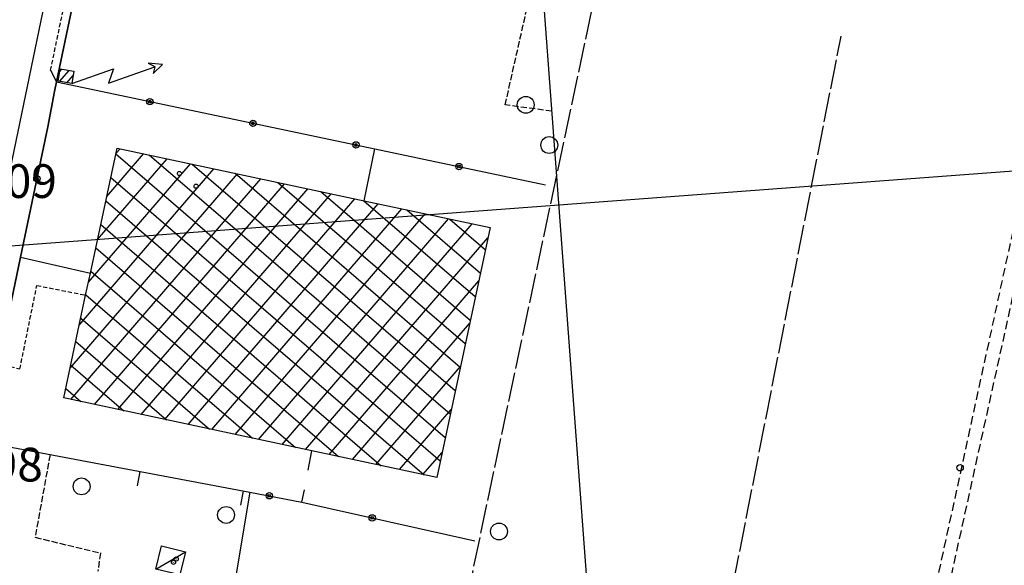
# Model space of a CAD drawing. Extents: x 1734255 to 1738564, y 5039917 to 5043042.
# Drawn here: x 1734834 to 1735068, y 5040450 to 5040580 of the extents above; entities that cross this region are included whole.
import ezdxf

# ---------------------------------------------------------------- set-up
doc = ezdxf.new("R2010")
doc.units = 0
for name, pattern in [('C', [10, 5, 5]), ('L17', [8, 7, -1]), ('L3', [1.5, 1, -0.5]), ('L5', [2, 1.5, -0.5]), ('L7', [3, 2, -1])]:
    doc.linetypes.add(name, pattern=pattern)
for name, color, linetype in [('11A1', 1, 'C'), ('11D4', 1, 'C'), ('16A1', 1, 'C'), ('17B2', 1, 'C'), ('17C3', 1, 'C'), ('19A1', 1, 'C'), ('19B2', 1, 'C'), ('1AJ36', 1, 'C'), ('1AP41', 7, 'CONTINUOUS'), ('1B2', 4, 'C'), ('1C3', 1, 'C'), ('24J10', 1, 'C'), ('24J10A', 1, 'C'), ('298', 7, 'CONTINUOUS'), ('2E5', 3, 'C'), ('2J10', 2, 'L7'), ('2L12', 1, 'L3'), ('3A1', 1, 'C'), ('3B2', 1, 'C'), ('4E5', 2, 'L17'), ('5A1', 2, 'L5'), ('5F6', 1, 'C'), ('8J10', 4, 'C'), ('A2E5', 1, 'C'), ('I2E5', 7, 'CONTINUOUS')]:
    doc.layers.add(name, color=color, linetype=linetype)

# ---------------------------------------------------------------- blocks, each defined once
blk = doc.blocks.new('11D4')
at = {"layer": '11D4'}
for radius in [0.5, 0.01]:
    blk.add_circle((0, 0), radius, dxfattribs=at)
blk = doc.blocks.new('1AJ36')
at = {"layer": '1AJ36'}
for radius in [0.5, 0.01]:
    blk.add_circle((0, 0), radius, dxfattribs=at)
blk = doc.blocks.new('5F6')
at = {"layer": '5F6'}
blk.add_circle((0, 0), 2, dxfattribs=at)
blk = doc.blocks.new('11A1')
at = {"layer": '11A1'}
blk.add_circle((0, 0), 0.75, dxfattribs=at)
blk = doc.blocks.new('24J10')
at = {"layer": '24J10'}
for p, q in [((14.70259, 16.37623), (11.8266, 14.60196)), ((14.23736, 13.31158), (14.70259, 16.37623)), ((7.00509, 5.2064), (13.60295, 14.88423)), ((11.8266, 14.60196), (13.56066, 14.88423)), ((13.60295, 14.88423), (14.23736, 13.31158)), ((-0.01571, 0.00456), (5.94774, 8.71461)), ((5.94774, 8.71461), (7.00509, 5.2064))]:
    blk.add_line(p, q, dxfattribs=at)
blk = doc.blocks.new('19B2')
at = {"layer": '19B2'}
for centre, radius in [((0, 0), 0.75), ((0, -0.02417), 0.32738)]:
    blk.add_circle(centre, radius, dxfattribs=at)
blk = doc.blocks.new('19A1')
at = {"layer": '19A1'}
blk.add_line((0, 0), (0, 3.50512), dxfattribs=at)

msp = doc.modelspace()

# ---------------------------------------------------------------- linework, layer by layer
at = {"layer": '16A1'}
for p, q in [((1734999.78379, 5040036.62508), (1734792.22613, 5042809.73381)), ((1734423.8973, 5040495.661), (1737675.9644, 5040739.0351))]:
    msp.add_line(p, q, dxfattribs=at)
at = {"layer": '17B2'}
for p, q in [((1734855.0292, 5040537.97932, -3333), (1734863.76519, 5040548.12861, -3333)), ((1734857.18416, 5040548.07032, -3333), (1734935.41054, 5040480.73704, -3333)), ((1734857.20561, 5040548.1722, -3333), (1734858.19186, 5040549.318, -3333)), ((1734865.11652, 5040547.83965, -3333), (1734936.60095, 5040486.31044, -3333)), ((1734850.67461, 5040517.5904, -3333), (1734874.91184, 5040545.74981, -3333)), ((1734852.85279, 5040527.78643, -3333), (1734869.33851, 5040546.93921, -3333)), ((1734875.30827, 5040545.66516, -3333), (1734937.79035, 5040491.88378, -3333)), ((1734846.31624, 5040497.1982, -3333), (1734886.0585, 5040543.37101, -3333)), ((1734848.49351, 5040507.39316, -3333), (1734880.48517, 5040544.56041, -3333)), ((1734885.49901, 5040543.49059, -3333), (1734938.97975, 5040497.45711, -3333)), ((1734846.51273, 5040489.7621, -3333), (1734891.63183, 5040542.18161, -3333)), ((1734852.08605, 5040488.5727, -3333), (1734897.20516, 5040540.99221, -3333)), ((1734855.99468, 5040542.49799, -3333), (1734934.22114, 5040475.16371, -3333)), ((1734895.69083, 5040541.3151, -3333), (1734940.16923, 5040503.02944, -3333)), ((1734857.65846, 5040487.38222, -3333), (1734902.77849, 5040539.80281, -3333)), ((1734863.23178, 5040486.19282, -3333), (1734908.35189, 5040538.61241, -3333)), ((1734905.88158, 5040539.14054, -3333), (1734941.35963, 5040508.60285, -3333)), ((1734854.80429, 5040536.92459, -3333), (1734930.40679, 5040471.8498, -3333)), ((1734868.80419, 5040485.00234, -3333), (1734913.92522, 5040537.42301, -3333)), ((1734874.37751, 5040483.81294, -3333), (1734919.49855, 5040536.23361, -3333)), ((1734916.0734, 5040536.96505, -3333), (1734942.54903, 5040514.17618, -3333)), ((1734879.94992, 5040482.62247, -3333), (1734925.07189, 5040535.04421, -3333)), ((1734885.52325, 5040481.43306, -3333), (1734930.64429, 5040533.85374, -3333)), ((1734926.2663, 5040534.78863, -3333), (1734943.73843, 5040519.74951, -3333)), ((1734853.61481, 5040531.35226, -3333), (1734920.21489, 5040474.02629, -3333)), ((1734891.09565, 5040480.24259, -3333), (1734936.21763, 5040532.66434, -3333)), ((1734896.66898, 5040479.05318, -3333), (1734941.79004, 5040531.47387, -3333)), ((1734936.45919, 5040532.61222, -3333), (1734944.92784, 5040525.32285, -3333)), ((1734902.24238, 5040477.86278, -3333), (1734945.53395, 5040528.158, -3333)), ((1734852.42441, 5040525.77885, -3333), (1734910.02208, 5040476.20172, -3333)), ((1734851.23501, 5040520.20553, -3333), (1734899.82919, 5040478.37813, -3333)), ((1734907.81472, 5040476.6733, -3333), (1734943.35746, 5040517.9661, -3333)), ((1734850.04125, 5040514.63689, -3333), (1734889.6363, 5040480.55455, -3333)), ((1734848.85085, 5040509.06349, -3333), (1734879.44341, 5040482.73097, -3333)), ((1734913.38812, 5040475.4829, -3333), (1734941.18197, 5040507.77428, -3333)), ((1734847.66038, 5040503.49108, -3333), (1734869.25052, 5040484.90739, -3333)), ((1734846.46991, 5040497.91868, -3333), (1734859.05763, 5040487.0838, -3333)), ((1734918.96145, 5040474.2935, -3333), (1734939.00647, 5040497.58245, -3333)), ((1734845.27943, 5040492.34628, -3333), (1734848.86475, 5040489.26022, -3333)), ((1734924.53378, 5040473.10402, -3333), (1734936.83098, 5040487.39063, -3333)), ((1734930.10719, 5040471.91362, -3333), (1734934.65556, 5040477.19781, -3333))]:
    msp.add_line(p, q, dxfattribs=at)
at = {"layer": '17C3'}
msp.add_line((1734866.69811, 5040449.46793, -3333), (1734873.76819, 5040453.6041, -3333), dxfattribs=at)
at = {"layer": '1AP41'}
msp.add_polyline3d([(1734829.23334, 5040498.36662, 9.78), (1734834.52947, 5040523.5943, 10.373), (1734841.04283, 5040554.54582, 10.418), (1734842.61984, 5040562.8858, 10.043), (1734843.08376, 5040565.16879, 9.94), (1734876.6988, 5040725.57445, 10.23)], dxfattribs=at)
at = {"layer": '1B2'}
msp.add_polyline3d([(1734857.48257, 5040549.4695, 18.52), (1734916.17529, 5040536.94359, 18.52), (1734946.04676, 5040530.56499, 18.52), (1734933.3784, 5040471.21579, 18.52), (1734903.72106, 5040477.54725, 18.52), (1734844.80575, 5040490.12673, 18.52), (1734850.02104, 5040514.54513, 18.52), (1734851.14208, 5040519.77238, 18.52), (1734857.48257, 5040549.4695, 18.52)], close=True, dxfattribs=at)
at = {"layer": '1C3'}
msp.add_polyline3d([(1734868.04689, 5040455.00204, 12.126), (1734873.76819, 5040453.6041, 12.126), (1734872.41084, 5040448.07737, 12.126), (1734866.69811, 5040449.46793, 12.126), (1734868.04689, 5040455.00204, 12.126)], close=True, dxfattribs=at)
at = {"layer": '24J10A'}
for p, q in [((1734843.83761, 5040567.57076, -3333), (1734844.38662, 5040568.20751, -3333)), ((1734843.8409, 5040565.27559, -3333), (1734846.10962, 5040567.91026, -3333)), ((1734845.56589, 5040564.9785, -3333), (1734847.03273, 5040566.68373, -3333))]:
    msp.add_line(p, q, dxfattribs=at)
at = {"layer": '298'}
msp.add_polyline3d([(1734876.6988, 5040725.57445, 10.23), (1734843.08376, 5040565.16879, 9.94), (1734842.61984, 5040562.8858, 10.043), (1734841.04283, 5040554.54582, 10.418), (1734834.52947, 5040523.5943, 10.373), (1734829.23334, 5040498.36662, 9.78)], dxfattribs=at)
at = {"layer": '2E5'}
msp.add_line((1734841.69308, 5040567.93975, 8.6), (1734843.08376, 5040565.16879, 8.63), dxfattribs=at)
msp.add_polyline3d([(1734843.08376, 5040565.16879, 9.94), (1734876.6988, 5040725.57445, 10.23), (1734877.83025, 5040732.53834, 10.09)], dxfattribs=at)
at = {"layer": '2J10'}
for points in [[(1735002.2395, 5040437.96072, 8.9), (1735048.1719, 5040428.13801, 9.5), (1735070.91693, 5040532.79993, 9.25), (1735121.47852, 5040520.46871, 8.98)], [(1735045.45243, 5040392.55863, 9.68), (1735043.99464, 5040393.29189, 9.63), (1735051.08172, 5040427.365, 9.39), (1735073.27532, 5040528.19306, 9.34), (1735074.34946, 5040529.11579, 9.52), (1735120.81372, 5040517.51986, 8.98)]]:
    msp.add_polyline3d(points, dxfattribs=at)
at = {"layer": '2L12'}
for points in [[(1734841.69308, 5040567.93975, 8.6), (1734854.54246, 5040629.37124, 8.6), (1734874.5507, 5040725.69648, 8.6)], [(1734829.23334, 5040498.36662, 9.78), (1734834.40337, 5040497.01868, 9.97), (1734838.43633, 5040516.82797, 10.11), (1734850.02104, 5040514.54513, 10.16)]]:
    msp.add_polyline3d(points, dxfattribs=at)
at = {"layer": '3A1'}
msp.add_polyline3d([(1734852.01839, 5040400.44654, 9.3), (1734812.4339, 5040409.51784, 8.364), (1734819.67497, 5040448.32658, 9.3), (1734825.5307, 5040479.69115, 10.298), (1734889.02018, 5040467.76284, 9.404), (1734884.29426, 5040439.3107, 9.5), (1734880.69678, 5040417.66177, 8.63), (1734877.1156, 5040396.10331, 7.696), (1734855.77086, 5040399.92411, 9.3)], dxfattribs=at)
at = {"layer": '3B2'}
for p, q in [((1734916.17529, 5040536.94359, 8.558), (1734918.6832, 5040549.28623, 8.498)), ((1734834.52947, 5040523.5943, 10.373), (1734851.14208, 5040519.77238, 10.217)), ((1734902.84086, 5040472.98783, 8.882), (1734903.72106, 5040477.54725, 8.862)), ((1734901.33354, 5040465.37809, 8.901), (1734901.97122, 5040468.27376, 8.892))]:
    msp.add_line(p, q, dxfattribs=at)
for points in [[(1734842.61984, 5040562.8858, 10.043), (1734843.08376, 5040565.16879, 9.94), (1734918.6832, 5040549.28623, 8.498), (1734959.23712, 5040540.76886, 6.763)], [(1734828.15895, 5040493.25316, 9.953), (1734829.23334, 5040498.36662, 9.78), (1734834.52947, 5040523.5943, 10.373), (1734841.04283, 5040554.54582, 10.418)], [(1734889.02018, 5040467.76284, 9.404), (1734901.33354, 5040465.37809, 8.901), (1734942.45589, 5040456.1792, 6.94)]]:
    msp.add_polyline3d(points, dxfattribs=at)
at = {"layer": '4E5'}
msp.add_line((1735002.2395, 5040437.96072, 8.8), (1735029.40754, 5040576.07315, 6.5), dxfattribs=at)
msp.add_polyline3d([(1734927.27653, 5040379.70379, 7.1), (1734974.08655, 5040600.49292, 6.5), (1735001.6577, 5040724.51911, 8.6)], dxfattribs=at)
at = {"layer": '5A1'}
for points in [[(1734960.75105, 5040558.2196, 9.66), (1734949.64682, 5040559.72312, 9.78), (1734969.61947, 5040648.67318, 9.64)], [(1734841.56653, 5040476.67543, 9.79), (1734837.99175, 5040457.01476, 9.97), (1734853.57138, 5040453.288, 9.87), (1734852.90169, 5040448.94389, 9.92)]]:
    msp.add_polyline3d(points, dxfattribs=at)
at = {"layer": '8J10'}
msp.add_polyline3d([(1734843.47013, 5040565.3391, 19.1), (1734843.9549, 5040568.2815, 19), (1734847.2017, 5040567.72224, 19), (1734846.72399, 5040564.77937, 19.1), (1734843.47013, 5040565.3391, 19.1)], close=True, dxfattribs=at)
at = {"layer": 'A2E5', "flags": 128}
msp.add_lwpolyline([(1734798.08029, 5040400.31901), (1734800.04786, 5040407.21911), (1734807.65883, 5040433.12542), (1734825.69645, 5040513.69648), (1734860.32648, 5040680.74739), (1734877.59056, 5040758.25228)], dxfattribs=at)
at = {"layer": 'I2E5'}
msp.add_polyline3d([(1734819.67497, 5040448.32658, 9.3), (1734825.5307, 5040479.69115, 10.298), (1734826.53343, 5040484.71702, 10.173), (1734828.15895, 5040493.25316, 9.953), (1734829.23334, 5040498.36662, 9.78), (1734834.52947, 5040523.5943, 10.373), (1734841.04283, 5040554.54582, 10.418), (1734842.61984, 5040562.8858, 10.043), (1734843.08376, 5040565.16879, 9.94)], dxfattribs=at)

# ---------------------------------------------------------------- block references
at = {"layer": '11A1'}
msp.add_blockref('11A1', (1735057.66154, 5040473.53607, 9.66), dxfattribs=at)
at = {"layer": '11D4'}
for p in [(1734872.29572, 5040543.42909, 18.52), (1734870.87898, 5040451.07342, 12.126)]:
    msp.add_blockref('11D4', p, dxfattribs=at)
at = {"layer": '19A1', "rotation": 169.36}
for p in [(1734838.31163, 5040477.28925, -3333), (1734862.88275, 5040472.67301, -3333), (1734887.45279, 5040468.0577, -3333)]:
    msp.add_blockref('19A1', p, dxfattribs=at)
at = {"layer": '19B2'}
for p, rotation in [((1734865.26951, 5040560.50845, -3333), 348.13), ((1734889.73547, 5040555.36792, -3333), 348.1399999999999), ((1734914.20144, 5040550.2274, -3333), 348.13), ((1734938.66726, 5040545.08886, -3333), 348.1399999999999), ((1734838.44108, 5040542.18413, -3333), 78.11), ((1734893.6154, 5040466.87328, -3333), 169.04), ((1734918.05846, 5040461.63676, -3333), 167.39)]:
    msp.add_blockref('19B2', p, dxfattribs=dict(at, rotation=rotation))
at = {"layer": '1AJ36'}
for p in [(1734876.24972, 5040540.41475, 10.12), (1734871.52405, 5040451.87379, 10.007)]:
    msp.add_blockref('1AJ36', p, dxfattribs=at)
at = {"layer": '24J10', "rotation": 323.93}
msp.add_blockref('24J10', (1734846.72399, 5040564.77937, -3333), dxfattribs=at)
at = {"layer": '5F6'}
for p in [(1734954.51819, 5040559.73971, 9.2), (1734960.10662, 5040550.18807, 8.18), (1734849.05756, 5040469.11635, 11.44), (1734883.36315, 5040462.32549, 11.6), (1734948.16657, 5040458.38052, 9.2)]:
    msp.add_blockref('5F6', p, dxfattribs=at)

# ---------------------------------------------------------------- texts
at = {"layer": '11A1'}
for s, p in [('10.09                                  ', (1734815.92252, 5040537.6239)), ('9.98                                   ', (1734818.64327, 5040470.28691))]:
    msp.add_text(s, height=8, dxfattribs=at).set_placement(p)

doc.saveas('drawing.dxf')
